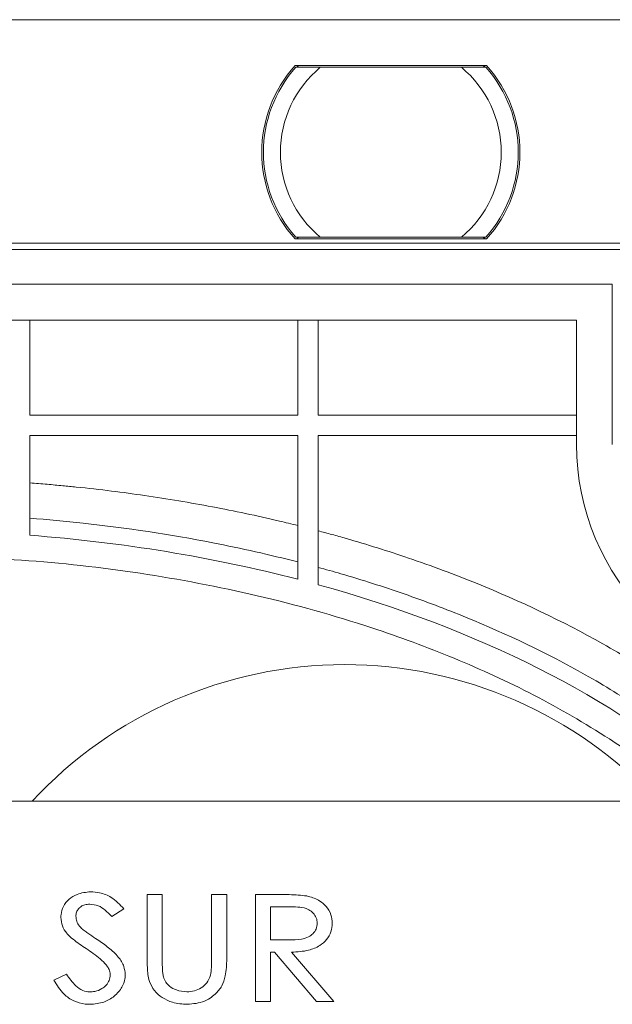
# Model space of a CAD drawing. Extents: x -94.2 to -44.2, y 12.9 to 47.7.
# Drawn here: x -66.2 to -64.9, y 41.9 to 44.2 of the extents above; entities that cross this region are included whole.
import ezdxf

# ---------------------------------------------------------------- set-up
doc = ezdxf.new("R2010")
doc.units = 0
doc.header["$LTSCALE"] = 0.75
doc.header["$MEASUREMENT"] = 0
doc.layers.get('0').update_dxf_attribs({"linetype": 'CONTINUOUS'})

msp = doc.modelspace()

# ---------------------------------------------------------------- linework, layer by layer
at = {"color": 7, "linetype": 'Continuous', "lineweight": 15}
for p, q in [((-68.4155, 44.1546), (-64.5997, 44.1546)), ((-65.6096, 44.0483), (-65.166, 44.0483)), ((-65.6017, 44.0443), (-65.6061, 44.0483)), ((-65.5513, 44.0443), (-65.2243, 44.0443)), ((-65.1695, 44.0483), (-65.1739, 44.0443)), ((-68.3996, 43.6371), (-64.6275, 43.6371)), ((-65.166, 43.6467), (-65.6096, 43.6467)), ((-65.6061, 43.6467), (-65.6017, 43.6506)), ((-65.2243, 43.6506), (-65.5513, 43.6506)), ((-65.1739, 43.6506), (-65.1695, 43.6467)), ((-64.6267, 43.6219), (-68.4008, 43.6219)), ((-64.8744, 43.542), (-68.1654, 43.542)), ((-64.8744, 43.1709), (-64.8744, 43.542)), ((-64.9574, 43.4589), (-68.0823, 43.4589)), ((-66.2246, 43.2389), (-66.2246, 43.4589)), ((-65.6037, 43.4589), (-65.6037, 43.2389)), ((-65.5565, 43.2389), (-65.5565, 43.4589)), ((-64.9574, 43.1709), (-64.9574, 43.4589)), ((-65.6037, 43.2389), (-66.2246, 43.2389)), ((-64.9574, 43.2389), (-65.5565, 43.2389)), ((-66.2246, 42.9603), (-66.2246, 43.1916)), ((-66.2246, 43.1916), (-65.6037, 43.1916)), ((-65.6037, 43.1916), (-65.6037, 42.8584)), ((-65.5565, 42.8458), (-65.5565, 43.1916)), ((-65.5565, 43.1916), (-64.9574, 43.1916)), ((-68.5398, 42.3444), (-64.4999, 42.3444)), ((-65.9176, 42.1281), (-65.9526, 42.1281)), ((-65.9526, 42.1281), (-65.9526, 41.9789)), ((-65.9176, 41.9784), (-65.9176, 42.1281)), ((-65.7682, 42.1281), (-65.8032, 42.1281)), ((-65.8032, 42.1281), (-65.8032, 41.9784)), ((-65.7682, 41.9789), (-65.7682, 42.1281)), ((-65.6447, 42.1281), (-65.7015, 42.1281)), ((-65.7015, 42.1281), (-65.7015, 41.8802)), ((-66.0346, 42.0773), (-66.0066, 42.095)), ((-65.6665, 42.0232), (-65.6665, 42.0995)), ((-65.6665, 42.0995), (-65.6238, 42.0995)), ((-65.6249, 42.0229), (-65.6665, 42.0232)), ((-65.6665, 41.8802), (-65.6665, 41.9946)), ((-65.6665, 41.9946), (-65.6576, 41.9946)), ((-65.6576, 41.9946), (-65.5602, 41.8802)), ((-65.5203, 41.8802), (-65.6177, 41.9946)), ((-66.1397, 41.9438), (-66.1687, 41.9295)), ((-65.7015, 41.8802), (-65.6665, 41.8802)), ((-65.5602, 41.8802), (-65.5203, 41.8802))]:
    msp.add_line(p, q, dxfattribs=at)
for centre, radius, start, end in [((-65.3878, 43.8475), 0.2992, 137.8516, 222.1484), ((-65.3878, 43.8475), 0.2953, 138.1897, 221.8103), ((-65.3878, 43.8475), 0.2559, 129.7151, 230.2849), ((-65.3878, 43.8475), 0.2559, 309.7151, 50.2849), ((-65.3878, 43.8475), 0.2953, 318.1897, 41.8103), ((-65.3878, 43.8475), 0.2992, 317.8516, 42.1484), ((-64.3958, 43.1709), 0.5616, 180, 0), ((-65.4947, 41.6724), 0.9882, 90, 137.1546), ((-65.4947, 41.6724), 0.9882, 42.8454, 90)]:
    msp.add_arc(centre, radius, start, end, dxfattribs=at)
for start_param, end_param in [(1.150262, 1.438835), (0.580551, 1.127078)]:
    msp.add_ellipse((-66.5199, 41.6724), major_axis=(2.2441, 0), ratio=0.578947, start_param=start_param, end_param=end_param, dxfattribs=at)
for points, knots in [([(-65.6079, 44.0443), (-65.6075, 44.0443), (-65.6067, 44.0443), (-65.6004, 44.0443), (-65.589, 44.0443), (-65.5718, 44.0443), (-65.5583, 44.0443), (-65.5513, 44.0443)], [0, 0, 0, 0, 0.140957, 0.281421, 0.468606, 0.725118, 1, 1, 1, 1]), ([(-65.2243, 44.0443), (-65.2147, 44.0443), (-65.1997, 44.0443), (-65.1824, 44.0443), (-65.173, 44.0443), (-65.1684, 44.0443), (-65.1679, 44.0443), (-65.1677, 44.0443)], [0, 0, 0, 0, 0.374991, 0.587757, 0.760458, 0.902334, 1, 1, 1, 1]), ([(-65.5513, 43.6506), (-65.5609, 43.6506), (-65.5759, 43.6506), (-65.5932, 43.6506), (-65.6026, 43.6506), (-65.6072, 43.6506), (-65.6077, 43.6506), (-65.6079, 43.6506)], [0, 0, 0, 0, 0.374991, 0.587751, 0.760457, 0.902334, 1, 1, 1, 1]), ([(-65.1677, 43.6506), (-65.1681, 43.6506), (-65.1689, 43.6506), (-65.1752, 43.6506), (-65.1865, 43.6506), (-65.2038, 43.6506), (-65.2173, 43.6506), (-65.2243, 43.6506)], [0, 0, 0, 0, 0.140957, 0.281417, 0.468607, 0.725119, 1, 1, 1, 1]), ([(-66.2246, 43.0816), (-66.2111, 43.0805), (-66.1857, 43.0785), (-66.1498, 43.0753), (-66.1, 43.0704), (-66.0367, 43.0632), (-65.9576, 43.0525), (-65.8797, 43.0404), (-65.8017, 43.0265), (-65.7238, 43.0109), (-65.665, 42.9978), (-65.6248, 42.9881), (-65.6108, 42.9847), (-65.6037, 42.9829)], [0, 0, 0, 0, 0.064345, 0.12145, 0.171401, 0.302364, 0.424965, 0.551858, 0.678043, 0.802443, 0.931089, 0.965332, 1, 1, 1, 1]), ([(-65.6037, 42.8985), (-65.6689, 42.9153), (-65.7345, 42.93), (-65.8999, 42.9622), (-66.0002, 42.9773), (-66.1422, 42.9928), (-66.1833, 42.9966), (-66.2246, 42.9997)], [0.6673884, 0.6673884, 0.6673884, 0.6673884, 0.75, 0.75, 0.875, 0.875, 0.9258058, 0.9258058, 0.9258058, 0.9258058]), ([(-65.5565, 42.9707), (-65.5458, 42.9679), (-65.5241, 42.9621), (-65.4538, 42.9422), (-65.3407, 42.9069), (-65.1393, 42.8321), (-64.9433, 42.7394), (-64.7587, 42.627), (-64.6646, 42.559), (-64.6103, 42.5151), (-64.5895, 42.4978), (-64.5644, 42.4763), (-64.5342, 42.4491), (-64.5082, 42.4245), (-64.4865, 42.4031), (-64.4748, 42.391), (-64.469, 42.385)], [0, 0, 0, 0, 0.026599, 0.053929, 0.175866, 0.311467, 0.570617, 0.695397, 0.830059, 0.848588, 0.862485, 0.89492, 0.92735, 0.959663, 0.980171, 1, 1, 1, 1]), ([(-66.5199, 42.9126), (-66.4279, 42.9107), (-66.2436, 42.9069), (-65.9686, 42.8756), (-65.6968, 42.8242), (-65.4539, 42.7564), (-65.2403, 42.6779), (-65.0552, 42.5931), (-64.895, 42.5), (-64.7734, 42.4166), (-64.7138, 42.3641), (-64.6914, 42.3444)], [0, 0, 0, 0, 0.14129, 0.283011, 0.424624, 0.565767, 0.669851, 0.774064, 0.878015, 0.954232, 1, 1, 1, 1]), ([(-64.5869, 42.385), (-64.617, 42.4131), (-64.6483, 42.4399), (-64.7008, 42.4818), (-64.7215, 42.4975), (-64.7634, 42.528), (-64.7846, 42.5427), (-64.8489, 42.5855), (-64.8926, 42.6122), (-65.0262, 42.6875), (-65.1184, 42.7314), (-65.2604, 42.7895), (-65.3084, 42.8075), (-65.4056, 42.8413), (-65.4545, 42.8568), (-65.5212, 42.8762), (-65.5388, 42.8812), (-65.5565, 42.886)], [0.2000442, 0.2000442, 0.2000442, 0.2000442, 0.25, 0.25, 0.28125, 0.28125, 0.3125, 0.3125, 0.375, 0.375, 0.5, 0.5, 0.5625, 0.5625, 0.625, 0.625, 0.6474143, 0.6474143, 0.6474143, 0.6474143]), ([(-66.084, 42.1345), (-66.0946, 42.1334), (-66.1125, 42.1315), (-66.1344, 42.1181), (-66.1476, 42.1017), (-66.1524, 42.0861), (-66.1527, 42.0775), (-66.1528, 42.0751)], [0, 0, 0, 0, 0.3146824, 0.5281041, 0.7428471, 0.930008, 1, 1, 1, 1]), ([(-66.0066, 42.095), (-66.0158, 42.1047), (-66.0317, 42.1214), (-66.0602, 42.1331), (-66.0769, 42.1341), (-66.084, 42.1345)], [0, 0, 0, 0, 0.441954, 0.764096, 1, 1, 1, 1]), ([(-65.5827, 42.1248), (-65.5892, 42.1257), (-65.6027, 42.1274), (-65.6235, 42.128), (-65.6376, 42.1281), (-65.6447, 42.1281)], [0, 0, 0, 0, 0.317631, 0.65863, 1, 1, 1, 1]), ([(-66.1179, 42.0777), (-66.1176, 42.081), (-66.1171, 42.0872), (-66.1124, 42.095), (-66.1058, 42.1009), (-66.0967, 42.1051), (-66.0897, 42.1056), (-66.0858, 42.1059)], [0, 0, 0, 0, 0.207429, 0.383674, 0.55914, 0.75877, 1, 1, 1, 1]), ([(-66.0858, 42.1059), (-66.0791, 42.1052), (-66.0658, 42.1038), (-66.0492, 42.0915), (-66.0396, 42.0822), (-66.0346, 42.0773)], [0, 0, 0, 0, 0.330405, 0.650768, 1, 1, 1, 1]), ([(-65.5235, 42.0618), (-65.5241, 42.0684), (-65.5253, 42.0826), (-65.5366, 42.1006), (-65.5544, 42.1158), (-65.5708, 42.1222), (-65.5814, 42.1245), (-65.5827, 42.1248)], [0, 0, 0, 0, 0.211998, 0.45055, 0.654417, 0.957147, 1, 1, 1, 1]), ([(-65.6238, 42.0995), (-65.6103, 42.0997), (-65.5923, 42.1), (-65.5721, 42.0901), (-65.5632, 42.0803), (-65.5589, 42.0702), (-65.5586, 42.0639), (-65.5585, 42.0619)], [0, 0, 0, 0, 0.466583, 0.622822, 0.779444, 0.926928, 1, 1, 1, 1]), ([(-66.1528, 42.0751), (-66.1521, 42.0684), (-66.1507, 42.0551), (-66.1427, 42.0429), (-66.138, 42.0371), (-66.1375, 42.0364)], [0, 0, 0, 0, 0.470196, 0.936929, 1, 1, 1, 1]), ([(-66.1028, 42.048), (-66.1051, 42.0503), (-66.1105, 42.0555), (-66.1166, 42.0657), (-66.1175, 42.0738), (-66.1179, 42.0777)], [0, 0, 0, 0, 0.287586, 0.665043, 1, 1, 1, 1]), ([(-65.5585, 42.0619), (-65.559, 42.0572), (-65.56, 42.0481), (-65.5679, 42.037), (-65.5795, 42.0285), (-65.5991, 42.0232), (-65.6149, 42.023), (-65.6249, 42.0229)], [0, 0, 0, 0, 0.160827, 0.310752, 0.453645, 0.654101, 1, 1, 1, 1]), ([(-65.6177, 41.9946), (-65.6045, 41.9954), (-65.5819, 41.9966), (-65.5539, 42.0076), (-65.5359, 42.0228), (-65.5253, 42.0413), (-65.5241, 42.0551), (-65.5235, 42.0618)], [0, 0, 0, 0, 0.305544, 0.52138, 0.682991, 0.845132, 1, 1, 1, 1]), ([(-66.1375, 42.0364), (-66.1332, 42.0324), (-66.1244, 42.0239), (-66.1093, 42.0133), (-66.099, 42.0063), (-66.0938, 42.0028)], [0, 0, 0, 0, 0.321011, 0.660152, 1, 1, 1, 1]), ([(-66.0682, 42.0236), (-66.074, 42.0275), (-66.0828, 42.0334), (-66.0944, 42.0414), (-66.1, 42.0458), (-66.1028, 42.048)], [0, 0, 0, 0, 0.49975, 0.749747, 1, 1, 1, 1]), ([(-66.0034, 41.9427), (-66.0042, 41.949), (-66.0059, 41.9638), (-66.0199, 41.9857), (-66.0419, 42.0056), (-66.0593, 42.0175), (-66.0682, 42.0236)], [0, 0, 0, 0, 0.1753306, 0.4110745, 0.7013361, 1, 1, 1, 1]), ([(-66.0938, 42.0028), (-66.0883, 41.9991), (-66.0773, 41.9916), (-66.0612, 41.9795), (-66.0518, 41.9696), (-66.0471, 41.9646)], [0, 0, 0, 0, 0.325857, 0.660878, 1, 1, 1, 1]), ([(-65.9526, 41.9789), (-65.9525, 41.9724), (-65.9523, 41.9604), (-65.9514, 41.9429), (-65.9488, 41.9323), (-65.9476, 41.9269)], [0, 0, 0, 0, 0.3757435, 0.686021, 1, 1, 1, 1]), ([(-65.9166, 41.9464), (-65.9169, 41.9497), (-65.9174, 41.9562), (-65.9176, 41.9669), (-65.9176, 41.9743), (-65.9176, 41.9784)], [0, 0, 0, 0, 0.30793, 0.614964, 1, 1, 1, 1]), ([(-65.8593, 41.8739), (-65.8458, 41.875), (-65.8223, 41.8771), (-65.7956, 41.8953), (-65.7782, 41.9156), (-65.7693, 41.9444), (-65.7686, 41.9658), (-65.7682, 41.9789)], [0, 0, 0, 0, 0.252409, 0.440037, 0.595245, 0.750989, 1, 1, 1, 1]), ([(-65.8032, 41.9784), (-65.8032, 41.9752), (-65.8033, 41.9686), (-65.8035, 41.9562), (-65.8049, 41.9472), (-65.8058, 41.9414)], [0, 0, 0, 0, 0.264615, 0.529275, 1, 1, 1, 1]), ([(-66.086, 41.9025), (-66.0914, 41.9032), (-66.1032, 41.9048), (-66.1227, 41.9193), (-66.133, 41.9341), (-66.1397, 41.9438)], [0, 0, 0, 0, 0.231187, 0.501121, 1, 1, 1, 1]), ([(-66.0852, 41.8739), (-66.0743, 41.8747), (-66.054, 41.8764), (-66.0282, 41.8919), (-66.0111, 41.9109), (-66.004, 41.9294), (-66.0036, 41.9394), (-66.0034, 41.9427)], [0, 0, 0, 0, 0.275462, 0.510796, 0.745824, 0.917128, 1, 1, 1, 1]), ([(-66.0471, 41.9646), (-66.0454, 41.9622), (-66.0414, 41.9565), (-66.0387, 41.9485), (-66.0385, 41.9433), (-66.0384, 41.9419)], [0, 0, 0, 0, 0.369397, 0.836396, 1, 1, 1, 1]), ([(-65.8607, 41.9025), (-65.8689, 41.9034), (-65.8831, 41.9051), (-65.8999, 41.914), (-65.9101, 41.9249), (-65.9148, 41.936), (-65.9161, 41.9434), (-65.9166, 41.9464)], [0, 0, 0, 0, 0.314777, 0.546037, 0.713783, 0.881247, 1, 1, 1, 1]), ([(-66.1687, 41.9295), (-66.1617, 41.9181), (-66.1499, 41.8989), (-66.1236, 41.8805), (-66.102, 41.8744), (-66.0891, 41.874), (-66.0852, 41.8739)], [0, 0, 0, 0, 0.374837, 0.632883, 0.890495, 1, 1, 1, 1]), ([(-66.0384, 41.9419), (-66.0389, 41.9376), (-66.0398, 41.929), (-66.047, 41.9178), (-66.0584, 41.9087), (-66.072, 41.9033), (-66.0819, 41.9027), (-66.086, 41.9025)], [0, 0, 0, 0, 0.188561, 0.375331, 0.56321, 0.82353, 1, 1, 1, 1]), ([(-65.9476, 41.9269), (-65.9441, 41.9194), (-65.9373, 41.9045), (-65.9177, 41.8883), (-65.8917, 41.876), (-65.8712, 41.8746), (-65.8593, 41.8739)], [0, 0, 0, 0, 0.222399, 0.443676, 0.678204, 1, 1, 1, 1]), ([(-65.8058, 41.9414), (-65.8083, 41.9351), (-65.8129, 41.9235), (-65.827, 41.9114), (-65.843, 41.9039), (-65.8547, 41.903), (-65.8607, 41.9025)], [0, 0, 0, 0, 0.275916, 0.514108, 0.751279, 1, 1, 1, 1])]:
    msp.add_open_spline(points, degree=3, knots=knots, dxfattribs=at)

doc.saveas('drawing.dxf')
